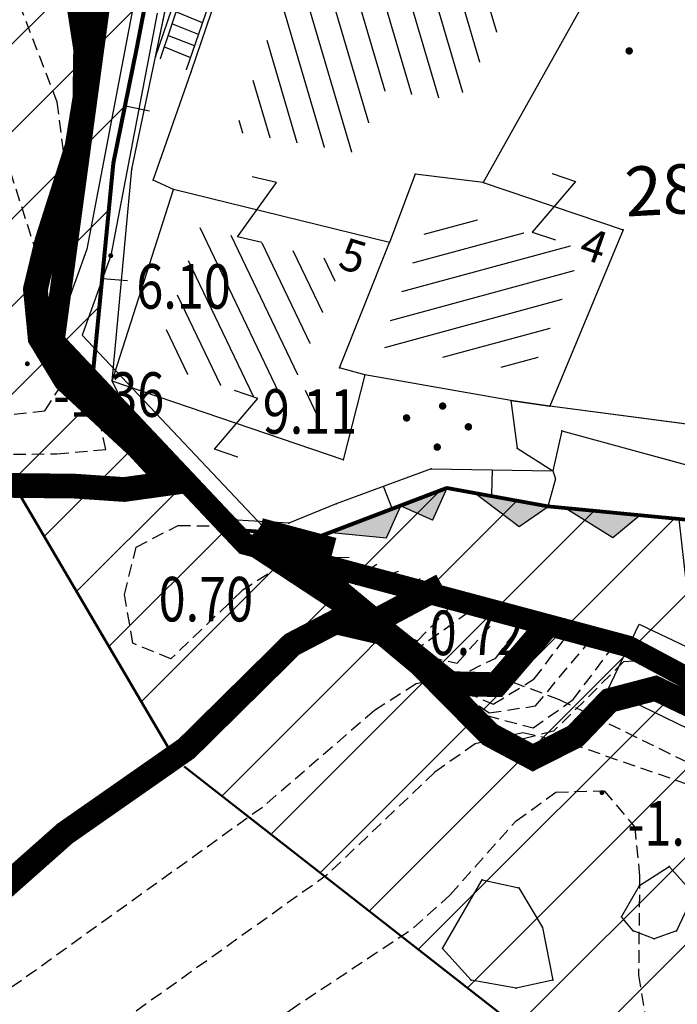
# Model space of a CAD drawing. Units: metres. Extents: x 6568793 to 6571835, y 4681226 to 4683161.
# Drawn here: x 6569462 to 6569476, y 4681795 to 4681815 of the extents above; entities that cross this region are included whole.
import ezdxf
from ezdxf.enums import TextEntityAlignment as Align

# ---------------------------------------------------------------- set-up
doc = ezdxf.new("R2010")
doc.units = ezdxf.units.M
doc.header["$MEASUREMENT"] = 0
for name, pattern in [('ACAD_ISO03W100', [30, 12, -18]), ('DASHED2', [0.375, 0.25, -0.125]), ('GRANICA_KO', [3, 1, 1, 1])]:
    doc.linetypes.add(name, pattern=pattern)
for name, color, linetype in [('01-Geodetska osnova', 7, 'Continuous'), ('1-katastar-PARCELE_GRANICE', 7, 'Continuous'), ('3D-izobate', 13, 'Continuous'), ('bathymetry', 7, 'Continuous'), ('D_TACKE', 1, 'Continuous'), ('OGRADE', 250, 'Continuous'), ('OSTALE_LINIJE', 6, 'Continuous'), ('PARCELE_GRANICE', 134, 'Continuous'), ('PARCELE_OZNAKE', 2, 'Continuous'), ('STEPENICE', 254, 'Continuous'), ('T_KLJUC', 250, 'Continuous'), ('terasa', 7, 'Continuous'), ('ZGR_STAMBENE_GRANICE', 5, 'Continuous'), ('ZGR_STAMBENE_OZNAKE', 1, 'Continuous'), ('zid', 130, 'Continuous')]:
    doc.layers.add(name, color=color, linetype=linetype)
for name, color, linetype, lineweight in [('cons.a.', 1, 'Continuous', 90), ('cultural property border', 160, 'Continuous', 80), ('hatch conservation area', 1, 'Continuous', 9), ('katastarska podloga budva', 251, 'Continuous', 13)]:
    doc.layers.add(name, color=color, linetype=linetype, lineweight=lineweight)
doc.layers.add('m_MORE', color=174, linetype='Continuous', true_color=0x000081)
doc.styles.add('DETAC', font='txt.shx', dxfattribs={"width": 0.8})
doc.styles.add('OZNP', font='simplex.shx', dxfattribs={"oblique": 29.793804})
doc.styles.add('SIM', font='SIMPLEX.shx')
pattern_1 = [(106.410158106, (0, 0), (-0.479631951235, -0.141255765737), [])]
pattern_2 = [(195.17922684, (0, 0), (0.1309196425, -0.482555745182), [])]
pattern_3 = [(115.6425025364, (0, 0), (-0.45075587656, -0.21637730876), [])]

# ---------------------------------------------------------------- blocks, each defined once
blk = doc.blocks.new('TK97_1')
for p, q in [((0.5, 1.25), (-0.5, -1.25)), ((-0.5, 1.25), (0.5, 1.25)), ((-0.5, -1.25), (0.5, -1.25))]:
    blk.add_line(p, q)
blk = doc.blocks.new('PIKIR')
at = {"const_width": 0.15, "flags": 128}
blk.add_lwpolyline([(-0.07, 0, 1), (0.08, 0, 1)], format="xyb", close=True, dxfattribs=at)
blk = doc.blocks.new('TK175E')
for p, q in [((-1, 0), (2, 0)), ((0, -1), (-1, 0)), ((2, 0), (0, -1))]:
    blk.add_line(p, q)
blk.add_solid([(-1.004, 0), (1.996, 0), (-0.004, -1)])
blk = doc.blocks.new('TK175')
for p, q in [((0, -1), (-1, 0)), ((-1, 0), (1, 0)), ((1, 0), (0, -1))]:
    blk.add_line(p, q)
blk.add_solid([(-1, 0), (1, 0), (0, -1)])
blk = doc.blocks.new('PIK01')
h = blk.add_hatch(color=256)
edge = h.paths.add_edge_path()
edge.add_arc((0, 0), 0.05, 0, 360)
blk.add_point((0, 0))
blk = doc.blocks.new('TACKA')
at = {"color": 0, "linetype": 'ByBlock'}
blk.add_blockref('PIK01', (0, 0), dxfattribs=at)
at = {"color": 0, "linetype": 'ByBlock', "style": 'DETAC', "width": 0.8}
for tag, p in [('IMTAC', (0.575, 0.685)), ('KOTAC', (0.575, -0.691))]:
    blk.add_attdef(tag, text='', height=1, dxfattribs=at).set_placement(p, align=Align.MIDDLE_LEFT)
at = {"color": 0, "linetype": 'ByBlock', "style": 'DETAC', "width": 0.8, "flags": 1}
blk.add_attdef('OPTAC', text='', height=1, dxfattribs=at).set_placement((-0.411, -0.003), align=Align.MIDDLE_RIGHT)

msp = doc.modelspace()

# ---------------------------------------------------------------- hatches: boundary and pattern name
at = {"layer": 'hatch conservation area'}
h = msp.add_hatch(dxfattribs=at)
h.set_pattern_fill('ANSI31', color=256, scale=10)
h.set_pattern_definition([(45, (0, 0), (-0.88388347648, 0.88388347648), [])])
h.paths.add_polyline_path([(6569352.16, 4682038.99), (6569380.55, 4682037.41), (6569386.67, 4682037.21), (6569388.23, 4682037.15), (6569392.16, 4682035.33), (6569411.937, 4682032.256), (6569413.06, 4682034.57), (6569417.67, 4682033.9), (6569419.24, 4682039.27), (6569432.937, 4682036.879), (6569433.857, 4682047.482), (6569434.041, 4682050.617), (6569438.27, 4682088.541), (6569438.638, 4682092.045), (6569441.473, 4682121.53), (6569444.028, 4682153.81), (6569444.665, 4682161.846), (6569445.579, 4682173.392), (6569470.71, 4682161.054), (6569475.337, 4682158.792), (6569480.325, 4682156.144), (6569479.39, 4682153.56), (6569484.67, 4682149.53), (6569484.036, 4682142.711), (6569483.29, 4682134.55), (6569481.656, 4682121.74), (6569482.32, 4682121.69), (6569482.018, 4682119.112), (6569481.55, 4682118.96), (6569481.04, 4682115.94), (6569479.51, 4682103.01), (6569479.3, 4682100.12), (6569478.12, 4682080.61), (6569477.86, 4682061.19), (6569477.97, 4682058.5), (6569478.27, 4682043.81), (6569479.24, 4682034.304), (6569600.57, 4681990.5), (6569641.44, 4682042.31), (6569652.42, 4682033.89), (6569707.53, 4682040.75), (6569712.33, 4682001.92), (6569657.601, 4681988.461), (6569658.164, 4681984.958), (6569658.54, 4681981.21), (6569687.161, 4681984.902), (6569606.25, 4681760.981), (6569553.419, 4681747.321), (6569514.902, 4681761.227), (6569508.29, 4681775.426), (6569498.448, 4681788.201), (6569486.446, 4681796.329), (6569475.224, 4681792.224), (6569465.59, 4681799.75), (6569459.435, 4681810.219), (6569474.635, 4681853.354), (6569475.101, 4681854.721), (6569475.343, 4681857.501), (6569474.592, 4681865.036), (6569473.519, 4681868.583), (6569469.865, 4681877.012), (6569469.023, 4681878.509), (6569467.319, 4681880.133), (6569462.623, 4681883.485), (6569460.572, 4681885.565), (6569458.682, 4681887.027), (6569450.136, 4681892.356), (6569441.862, 4681898.073), (6569434.143, 4681899.865), (6569432.125, 4681900.044), (6569423.887, 4681901.773), (6569412.512, 4681901.272), (6569412.682, 4681899.774), (6569407.745, 4681898.91), (6569407.535, 4681898.187), (6569402.59, 4681898.81), (6569402.673, 4681899.872), (6569376.58, 4681897.18), (6569375.08, 4681906.2), (6569377.15, 4681906.413), (6569375.55, 4681920.84), (6569367.098, 4681919.938), (6569365.54, 4681934.848), (6569320.442, 4681930.259), (6569319.99, 4681933.95), (6569319.11, 4681933.88), (6569317.61, 4681935.73), (6569317.38, 4681938.63), (6569318.3, 4681940.75), (6569319.18, 4681940.82), (6569319.06, 4681943), (6569320.15, 4681943.08), (6569316.37, 4681976.02), (6569329.53, 4681978.02), (6569329.17, 4681981.46), (6569319.09, 4681980.48), (6569317.52, 4681993.77), (6569324.17, 4681992.97), (6569326.46, 4682034.64), (6569343.71, 4682038.84)])
h.paths.add_polyline_path([(6569590.06, 4681811.66), (6569586.02, 4681786.46), (6569596.45, 4681786.61), (6569596.25, 4681784.797), (6569594.79, 4681774.09), (6569594.19, 4681771.77), (6569591.9, 4681769.71), (6569588.68, 4681768.88), (6569584.75, 4681768.43), (6569584.37, 4681769.19), (6569573.55, 4681765.63), (6569567.92, 4681765.36), (6569561.45, 4681762.34), (6569558.338, 4681762.3), (6569556.986, 4681762.4), (6569540.59, 4681763.99), (6569539.2, 4681763.73), (6569537.32, 4681763.66), (6569534.24, 4681761.84), (6569532.13, 4681761.58), (6569530.58, 4681761.68), (6569528.08, 4681760.36), (6569524.22, 4681762.07), (6569523.05, 4681762.14), (6569520.71, 4681764.48), (6569518.76, 4681766.92), (6569515.98, 4681772.39), (6569511.45, 4681781.35), (6569510.69, 4681784.28), (6569508.46, 4681784.63), (6569506.28, 4681787.97), (6569505.49, 4681791.25), (6569505.46, 4681792.82), (6569500.05, 4681799.93), (6569498.75, 4681801.33), (6569497.06, 4681803.17), (6569493, 4681806.16), (6569490.77, 4681806.47), (6569486.778, 4681806.497), (6569482.94, 4681803.91), (6569475.77, 4681804.611), (6569473.12, 4681804.87), (6569471.08, 4681805.24), (6569468.53, 4681804.27), (6569466.84, 4681804.39), (6569464.66, 4681805.98), (6569463.89, 4681807.16), (6569464.34, 4681811.81), (6569464.81, 4681814.13), (6569466.13, 4681820.96), (6569464.4, 4681822.09), (6569465.97, 4681825.6), (6569466.78, 4681825.48), (6569467.15, 4681826.68), (6569472.46, 4681842.39), (6569475.5, 4681851.24), (6569476.58, 4681854.41), (6569476.85, 4681857.51), (6569476.07, 4681865.33), (6569474.93, 4681869.1), (6569471.21, 4681877.68), (6569470.22, 4681879.44), (6569468.28, 4681881.29), (6569463.6, 4681884.63), (6569461.57, 4681886.69), (6569459.54, 4681888.26), (6569450.96, 4681893.61), (6569442.48, 4681899.47), (6569434.38, 4681901.35), (6569432.346, 4681901.53), (6569424.01, 4681903.28), (6569410.84, 4681902.7), (6569411.032, 4681901.008), (6569409.5, 4681900.74), (6569409.84, 4681903.31), (6569409.28, 4681903.93), (6569411.23, 4681915.19), (6569409.6, 4681915.88), (6569408.14, 4681917.13), (6569407.47, 4681918.39), (6569407.22, 4681920.47), (6569408.01, 4681922.63), (6569410.2, 4681924.19), (6569413.21, 4681924.41), (6569414.32, 4681924.27), (6569418.81, 4681937.9), (6569422.87, 4681951.54), (6569430.99, 4681978.84), (6569429.36, 4681979.46), (6569427.69, 4681980.47), (6569426.82, 4681982.23), (6569426.71, 4681983.966), (6569427.02, 4681985.61), (6569428.37, 4681987.46), (6569430.42, 4681988.71), (6569431.88, 4681988.89), (6569433.37, 4681988.79), (6569434.8, 4681988.03), (6569436.47, 4681986.02), (6569437.1, 4681983.56), (6569436.65, 4681981.41), (6569467.85, 4681975.01), (6569474.25, 4681982.22), (6569477.87, 4681987.24), (6569478.5, 4681987.14), (6569479.76, 4681988.27), (6569480.42, 4681989.35), (6569481.59, 4681989.14), (6569485.09, 4681993.33), (6569487.84, 4681996.92), (6569487.25, 4681997.32), (6569487.95, 4681999.35), (6569488.73, 4681999.54), (6569491.25, 4682002.06), (6569496.32, 4681998.67), (6569508.85, 4681991.33), (6569511.24, 4681989.9), (6569517.23, 4681987.76), (6569518.7, 4681990.35), (6569524.12, 4681987.76), (6569536.1, 4681981.45), (6569538.33, 4681980.38), (6569544.34, 4681977.85), (6569547.6, 4681981.91), (6569551.27, 4681981.71), (6569563.3, 4681976.46), (6569571.16, 4681973.37), (6569583.51, 4681967.07), (6569593.53, 4681962.06), (6569595.03, 4681961.22), (6569598.29, 4681959.17), (6569600.62, 4681956.62), (6569605.35, 4681950.46), (6569608.01, 4681951.41), (6569610.38, 4681951.72), (6569621.18, 4681950.03), (6569622.327, 4681949.87), (6569628.13, 4681947.64), (6569629.67, 4681945.7), (6569630.04, 4681940.2), (6569628.89, 4681939.16), (6569619.955, 4681939.327), (6569615.35, 4681922.79), (6569609.8, 4681903.85), (6569604.89, 4681887.05), (6569599.42, 4681868.63), (6569598.62, 4681865.1), (6569596.82, 4681853.98), (6569593.84, 4681835.45)], flags=16)
at = {"layer": 'katastarska podloga budva'}
h = msp.add_hatch(dxfattribs=at)
h.set_pattern_fill('U', color=256, scale=0.5, angle=106.4102, style=0, pattern_type=0)
h.set_pattern_definition(pattern_1)
h.paths.add_polyline_path([(6569472.739, 4681815.629), (6569471.315, 4681813.083), (6569469.74, 4681813.278), (6569469.267, 4681812.011), (6569466.799, 4681812.446), (6569468.663, 4681817.773)])
h = msp.add_hatch(dxfattribs=at)
h.set_pattern_fill('U', color=256, scale=0.5, angle=195.1792, style=0, pattern_type=0)
h.set_pattern_definition(pattern_2)
h.paths.add_polyline_path([(6569473.826, 4681810.071), (6569472.793, 4681807.586), (6569469.729, 4681808.098), (6569470.827, 4681810.909)])
h = msp.add_hatch(dxfattribs=at)
h.set_pattern_fill('U', color=256, scale=0.5, angle=115.6425, style=0, pattern_type=0)
h.set_pattern_definition(pattern_3)
h.paths.add_polyline_path([(6569468.97, 4681809.798), (6569467.965, 4681807.282), (6569468.56, 4681807.118), (6569468.443, 4681806.658), (6569465.197, 4681807.761), (6569466.067, 4681810.506)])
at = {"layer": 'ZGR_STAMBENE_GRANICE', "true_color": 0x000000}
h = msp.add_hatch(dxfattribs=at)
h.set_pattern_fill('U', color=18, scale=0.5, angle=106.4102, style=0, pattern_type=0)
h.set_pattern_definition(pattern_1)
h.paths.add_polyline_path([(6569472.739, 4681815.629), (6569471.315, 4681813.083), (6569469.74, 4681813.278), (6569469.267, 4681812.011), (6569466.799, 4681812.446), (6569468.663, 4681817.773)])
h = msp.add_hatch(dxfattribs=at)
h.set_pattern_fill('U', color=18, scale=0.5, angle=195.1792, style=0, pattern_type=0)
h.set_pattern_definition(pattern_2)
h.paths.add_polyline_path([(6569473.826, 4681810.071), (6569472.793, 4681807.586), (6569469.729, 4681808.098), (6569470.827, 4681810.909)])
h = msp.add_hatch(dxfattribs=at)
h.set_pattern_fill('U', color=18, scale=0.5, angle=115.6425, style=0, pattern_type=0)
h.set_pattern_definition(pattern_3)
h.paths.add_polyline_path([(6569468.97, 4681809.798), (6569467.965, 4681807.282), (6569468.56, 4681807.118), (6569468.443, 4681806.658), (6569465.197, 4681807.761), (6569466.067, 4681810.506)])

# ---------------------------------------------------------------- linework, layer by layer
at = {"color": 18, "true_color": 0x000000}
for p, q in [((6569464.731, 4681814.945), (6569463.8, 4681810.073)), ((6569464.731, 4681814.945), (6569463.8, 4681810.073)), ((6569465.221, 4681814.843), (6569464.284, 4681809.941)), ((6569463.8, 4681810.073), (6569463.133, 4681808.214)), ((6569463.8, 4681810.073), (6569463.133, 4681808.214)), ((6569464.284, 4681809.941), (6569463.707, 4681808.334)), ((6569463.707, 4681808.334), (6569467.363, 4681804.455)), ((6569463.133, 4681808.214), (6569466.999, 4681804.112)), ((6569463.133, 4681808.214), (6569466.999, 4681804.112)), ((6569474.748, 4681802.039), (6569474.963, 4681802.49)), ((6569474.333, 4681801.163), (6569474.75, 4681802.038)), ((6569474.748, 4681802.039), (6569494.592, 4681792.597)), ((6569498.548, 4681789.325), (6569474.333, 4681801.163))]:
    msp.add_line(p, q, dxfattribs=at)
for points in [[(6569474.963, 4681802.49), (6569494.81, 4681793.047), (6569506.832, 4681787.115), (6569519.204, 4681766.727)], [(6569474.748, 4681802.039), (6569494.592, 4681792.597), (6569506.48, 4681786.731), (6569518.777, 4681766.468)]]:
    msp.add_lwpolyline(points, dxfattribs=at)
at = {"layer": '1-katastar-PARCELE_GRANICE', "linetype": 'Continuous', "lineweight": 0}
for p, q in [((6569464.81, 4681814.13), (6569466.13, 4681820.96)), ((6569464.34, 4681811.81), (6569464.81, 4681814.13)), ((6569463.89, 4681807.16), (6569464.34, 4681811.81)), ((6569464.66, 4681805.98), (6569463.89, 4681807.16)), ((6569473.16, 4681806.9), (6569472.37, 4681807.01)), ((6569473.16, 4681806.9), (6569472.37, 4681807.01)), ((6569472.37, 4681807.01), (6569472.5, 4681806.05)), ((6569472.37, 4681807.01), (6569472.5, 4681806.05)), ((6569476.4, 4681806.47), (6569473.16, 4681806.9)), ((6569476.4, 4681806.47), (6569473.16, 4681806.9)), ((6569466.84, 4681804.39), (6569464.66, 4681805.98)), ((6569472.5, 4681806.05), (6569473.22, 4681805.59)), ((6569472.5, 4681806.05), (6569473.22, 4681805.59)), ((6569473.22, 4681805.59), (6569473.27, 4681805.43)), ((6569473.22, 4681805.59), (6569473.27, 4681805.43)), ((6569473.27, 4681805.43), (6569473.12, 4681804.87)), ((6569473.27, 4681805.43), (6569473.12, 4681804.87)), ((6569471.08, 4681805.24), (6569468.53, 4681804.27)), ((6569473.12, 4681804.87), (6569471.08, 4681805.24)), ((6569482.94, 4681803.91), (6569473.12, 4681804.87)), ((6569468.53, 4681804.27), (6569466.84, 4681804.39))]:
    msp.add_line(p, q, dxfattribs=at)
at = {"layer": '3D-izobate', "color": 152, "linetype": 'DASHED2', "true_color": 0x2776bb}
for points, elevation in [([(6569476.498, 4681801.313), (6569475.618, 4681801.78), (6569474.65, 4681801.727), (6569473.233, 4681800.326), (6569472.308, 4681800.09), (6569471.46, 4681800.605), (6569469.464, 4681802.841), (6569468.719, 4681803.504), (6569467.771, 4681803.706), (6569466.939, 4681803.168), (6569465.498, 4681801.787), (6569464.731, 4681802.107), (6569464.563, 4681803.087), (6569464.797, 4681804.047), (6569465.648, 4681804.487), (6569466.647, 4681804.473), (6569466.192, 4681805.162), (6569463.885, 4681807.075), (6569463.251, 4681807.846), (6569462.914, 4681808.777), (6569463.022, 4681809.766), (6569463.58, 4681811.684), (6569464.15, 4681816.65)], 0.5), ([(6569461.191, 4681805.915), (6569463.191, 4681805.935), (6569464.185, 4681806.023), (6569464.034, 4681806.724), (6569463.288, 4681807.391), (6569462.692, 4681808.186), (6569462.565, 4681809.166), (6569463.131, 4681811.08), (6569463.33, 4681812.057), (6569463.203, 4681813.045), (6569462.124, 4681815.841)], -0.5), ([(6569461.961, 4681806.692), (6569462.95, 4681806.806), (6569463.456, 4681807.57), (6569463.248, 4681808.545), (6569462.03, 4681812.354)], -1), ([(6569467.207, 4681804.308), (6569469.678, 4681802.635), (6569470.54, 4681803.415)], 5.5), ([(6569467.228, 4681804.328), (6569468.863, 4681803.181), (6569470.1, 4681803.559)], 6), ([(6569467.25, 4681804.349), (6569468.877, 4681803.192), (6569469.66, 4681803.703)], 6.5), ([(6569467.272, 4681804.369), (6569468.106, 4681803.818), (6569469.22, 4681803.847)], 7), ([(6569468.34, 4681804.135), (6569467.315, 4681804.41)], 8), ([(6569467.012, 4681804.124), (6569470.345, 4681801.915), (6569471.886, 4681800.642), (6569472.821, 4681800.393), (6569473.627, 4681800.964), (6569474.502, 4681802.12)], 1), ([(6569467.034, 4681804.145), (6569470.358, 4681801.922), (6569471.114, 4681801.268), (6569471.93, 4681800.697), (6569472.868, 4681800.837), (6569474.061, 4681802.264)], 1.5), ([(6569467.055, 4681804.165), (6569470.364, 4681801.922), (6569471.119, 4681801.267), (6569472.014, 4681800.871), (6569472.845, 4681801.384), (6569473.621, 4681802.408)], 2), ([(6569467.099, 4681804.206), (6569469.599, 4681802.549), (6569470.364, 4681801.906), (6569471.204, 4681801.384), (6569472.064, 4681801.805), (6569472.741, 4681802.696)], 3), ([(6569467.12, 4681804.226), (6569469.611, 4681802.556), (6569470.37, 4681801.906), (6569471.285, 4681801.703), (6569472.301, 4681802.84)], 3.5), ([(6569467.142, 4681804.247), (6569469.614, 4681802.552), (6569470.403, 4681801.943), (6569471.861, 4681802.983)], 4), ([(6569467.163, 4681804.267), (6569468.834, 4681803.168), (6569469.613, 4681802.543), (6569470.486, 4681802.152), (6569471.421, 4681803.127)], 4.5), ([(6569486.025, 4681781.499), (6569485.709, 4681782.441), (6569485.386, 4681785.42), (6569483.882, 4681792.256), (6569483.529, 4681795.232), (6569483.179, 4681796.163), (6569482.437, 4681796.818), (6569479.637, 4681797.885), (6569473.352, 4681800.963), (6569472.415, 4681801.312), (6569471.432, 4681801.477), (6569470.46, 4681801.281), (6569469.617, 4681800.747), (6569467.348, 4681798.787), (6569462.477, 4681795.287), (6569458.401, 4681792.392)], -0.5), ([(6569482.288, 4681780.896), (6569481.9, 4681782.857), (6569481.041, 4681786.762), (6569479.615, 4681793.614), (6569479.239, 4681796.589), (6569478.891, 4681797.523), (6569478.225, 4681798.259), (6569477.362, 4681798.759), (6569473.584, 4681800.07), (6569472.614, 4681800.296), (6569471.651, 4681800.07), (6569470.835, 4681799.498), (6569468.664, 4681797.428), (6569462.97, 4681793.361), (6569455.682, 4681788.082)], -1), ([(6569448.505, 4681780.566), (6569457.42, 4681787.008), (6569467.907, 4681794.689), (6569470.405, 4681796.348), (6569471.145, 4681797.02), (6569472.475, 4681798.513), (6569473.283, 4681799.093), (6569474.258, 4681799.124), (6569474.874, 4681798.388), (6569474.972, 4681797.396), (6569474.952, 4681795.397), (6569475.108, 4681794.41), (6569475.899, 4681791.517), (6569478.382, 4681779.778)], -1.5)]:
    msp.add_lwpolyline(points, dxfattribs=dict(at, elevation=elevation))
at = {"layer": '3D-izobate', "color": 152, "linetype": 'DASHED2', "true_color": 0x2776bb, "const_width": 0.5}
for points in [[(6569461.56, 4681805.303), (6569463.557, 4681805.281), (6569464.555, 4681805.213), (6569465.503, 4681805.345), (6569464.838, 4681806.067), (6569463.373, 4681807.425), (6569462.857, 4681808.275), (6569462.761, 4681809.262), (6569462.994, 4681810.232), (6569463.601, 4681812.137), (6569463.761, 4681813.123), (6569463.776, 4681814.122), (6569463.623, 4681815.109)], [(6569487.828, 4681793.729), (6569487.529, 4681794.679), (6569486.851, 4681795.399), (6569485.955, 4681795.84), (6569484.064, 4681796.489), (6569480.46, 4681798.22), (6569478.63, 4681799.024), (6569477.779, 4681799.548), (6569476.19, 4681800.761), (6569475.293, 4681801.191), (6569474.364, 4681800.948), (6569473.673, 4681800.226), (6569472.816, 4681799.792), (6569471.946, 4681800.257), (6569470.541, 4681801.679), (6569469.775, 4681802.319), (6569468.827, 4681802.538), (6569467.948, 4681802.08), (6569465.815, 4681799.975), (6569463.357, 4681798.258), (6569461.112, 4681796.269)]]:
    msp.add_lwpolyline(points, dxfattribs=at)
for points, elevation in [([(6569467.185, 4681804.287), (6569468.853, 4681803.184), (6569469.622, 4681802.546), (6569470.981, 4681803.271)], 5), ([(6569468.78, 4681803.991), (6569467.293, 4681804.389)], 7.5), ([(6569467.077, 4681804.185), (6569469.582, 4681802.536), (6569471.142, 4681801.288), (6569472.079, 4681801.267), (6569473.181, 4681802.552)], 2.5)]:
    msp.add_lwpolyline(points, dxfattribs=dict(at, elevation=elevation))
at = {"layer": 'bathymetry', "color": 18, "true_color": 0x000000, "const_width": 0.44}
msp.add_lwpolyline([(6569464.803, 4681820.558), (6569463.133, 4681808.214), (6569466.999, 4681804.112), (6569474.75, 4681802.038), (6569498.548, 4681789.325), (6569517.299, 4681764.972), (6569525.854, 4681759.025), (6569552.419, 4681761.732), (6569577.481, 4681767.106), (6569592.091, 4681770.467), (6569596.106, 4681775.107), (6569598.316, 4681792.754), (6569588.515, 4681795.834), (6569593.815, 4681826.709)], dxfattribs=at)
at = {"layer": 'cons.a.', "color": 177, "linetype": 'ACAD_ISO03W100', "lineweight": 50, "true_color": 0x293189}
msp.add_lwpolyline([(6569687.161, 4681984.902), (6569606.25, 4681760.981), (6569553.419, 4681747.321), (6569514.902, 4681761.227), (6569508.29, 4681775.426), (6569498.448, 4681788.201), (6569486.446, 4681796.329), (6569475.224, 4681792.224), (6569465.59, 4681799.75), (6569459.435, 4681810.219), (6569474.635, 4681853.354)], dxfattribs=at)
at = {"layer": 'cultural property border'}
msp.add_lwpolyline([(6569497.06, 4681803.17), (6569493, 4681806.16), (6569490.77, 4681806.47), (6569486.778, 4681806.497), (6569482.94, 4681803.91), (6569475.77, 4681804.611), (6569473.12, 4681804.87), (6569471.08, 4681805.24), (6569468.53, 4681804.27), (6569466.84, 4681804.39), (6569464.66, 4681805.98), (6569463.89, 4681807.16), (6569464.34, 4681811.81), (6569464.81, 4681814.13), (6569466.13, 4681820.96)], dxfattribs=at)
at = {"layer": 'D_TACKE', "color": 18, "linetype": 'GRANICA_KO', "true_color": 0x000000}
for p in [(6569464.81, 4681814.13), (6569464.34, 4681811.81), (6569463.89, 4681807.16), (6569464.66, 4681805.98), (6569471.08, 4681805.24), (6569473.12, 4681804.87), (6569466.84, 4681804.39), (6569468.53, 4681804.27)]:
    msp.add_point(p, dxfattribs=at)
at = {"layer": 'D_TACKE', "color": 18, "true_color": 0x000000}
for p in [(6569465.19, 4681813.96), (6569465.91, 4681813.66), (6569464.71, 4681811.69), (6569465.14, 4681811.47), (6569470.44, 4681811.59), (6569465.55, 4681811.28), (6569471.81, 4681811.42), (6569474.64, 4681810.46), (6569469.92, 4681810.21), (6569468.91, 4681807.67), (6569469.42, 4681807.53), (6569464.31, 4681807.4), (6569472.37, 4681807.01), (6569473.16, 4681806.9), (6569473.4, 4681806.4), (6569465, 4681806.06), (6569472.5, 4681806.05), (6569468.98, 4681805.81), (6569470.76, 4681805.63), (6569473.22, 4681805.59), (6569473.27, 4681805.43), (6569468.84, 4681804.92), (6569466.84, 4681804.59), (6569467.88, 4681804.53), (6569475.57, 4681797.59), (6569471.79, 4681797.32), (6569472.53, 4681797.16), (6569474.97, 4681797.21), (6569474.61, 4681796.57), (6569473.01, 4681796.36), (6569474.84, 4681796.29), (6569475.27, 4681796.13), (6569475.72, 4681796.29), (6569470.99, 4681795.93), (6569471.57, 4681795.29), (6569472.48, 4681795.13), (6569473.22, 4681795.29)]:
    msp.add_point(p, dxfattribs=at)
at = {"layer": 'katastarska podloga budva', "color": 7, "linetype": 'GRANICA_KO'}
for p, q in [((6569464.81, 4681814.13), (6569466.13, 4681820.96)), ((6569464.34, 4681811.81), (6569464.81, 4681814.13)), ((6569463.89, 4681807.16), (6569464.34, 4681811.81)), ((6569464.66, 4681805.98), (6569463.89, 4681807.16)), ((6569466.84, 4681804.39), (6569464.66, 4681805.98)), ((6569471.08, 4681805.24), (6569468.53, 4681804.27)), ((6569473.12, 4681804.87), (6569471.08, 4681805.24)), ((6569473.12, 4681804.87), (6569475.77, 4681804.61)), ((6569466.84, 4681804.39), (6569468.53, 4681804.27))]:
    msp.add_line(p, q, dxfattribs=at)
at = {"layer": 'katastarska podloga budva'}
for p, q in [((6569474.62, 4681816.44), (6569471.81, 4681811.42)), ((6569465.19, 4681813.96), (6569465.84, 4681815.87)), ((6569465.93, 4681815.83), (6569465.28, 4681813.92)), ((6569465.19, 4681813.96), (6569465.57, 4681815.81)), ((6569466.47, 4681815.61), (6569465.81, 4681813.7)), ((6569465.91, 4681813.66), (6569466.56, 4681815.58)), ((6569466.14, 4681814.65), (6569465.6, 4681814.87)), ((6569466.06, 4681814.41), (6569465.52, 4681814.63)), ((6569465.98, 4681814.18), (6569465.44, 4681814.39)), ((6569465.9, 4681813.94), (6569465.36, 4681814.16)), ((6569464.71, 4681811.69), (6569465.19, 4681813.96)), ((6569465.14, 4681811.47), (6569465.91, 4681813.66)), ((6569464.58, 4681812.97), (6569465.07, 4681812.87)), ((6569464.31, 4681807.4), (6569464.71, 4681811.69)), ((6569465.55, 4681811.28), (6569465.14, 4681811.47)), ((6569470.44, 4681811.59), (6569469.92, 4681810.21)), ((6569471.81, 4681811.42), (6569470.44, 4681811.59)), ((6569464.31, 4681807.4), (6569465.55, 4681811.28)), ((6569469.92, 4681810.21), (6569465.55, 4681811.28)), ((6569471.81, 4681811.42), (6569474.64, 4681810.46)), ((6569474.64, 4681810.46), (6569473.16, 4681806.9)), ((6569468.91, 4681807.67), (6569469.92, 4681810.21)), ((6569464.12, 4681809.48), (6569464.62, 4681809.44)), ((6569469.42, 4681807.53), (6569468.91, 4681807.67)), ((6569469.42, 4681807.53), (6569468.98, 4681805.81)), ((6569472.37, 4681807.01), (6569469.42, 4681807.53)), ((6569465, 4681806.06), (6569464.31, 4681807.4)), ((6569468.98, 4681805.81), (6569464.31, 4681807.4)), ((6569472.37, 4681807.01), (6569473.16, 4681806.9)), ((6569472.37, 4681807.01), (6569472.5, 4681806.05)), ((6569473.16, 4681806.9), (6569472.37, 4681807.01)), ((6569476.4, 4681806.47), (6569473.16, 4681806.9)), ((6569473.4, 4681806.4), (6569473.22, 4681805.59)), ((6569473.4, 4681806.4), (6569482.5, 4681803.92)), ((6569466.84, 4681804.59), (6569465, 4681806.06)), ((6569472.5, 4681806.05), (6569473.22, 4681805.59)), ((6569470.76, 4681805.63), (6569468.84, 4681804.92)), ((6569470.76, 4681805.63), (6569473.22, 4681805.59)), ((6569471.99, 4681805.61), (6569471.98, 4681805.11)), ((6569473.22, 4681805.59), (6569473.27, 4681805.43)), ((6569469.8, 4681805.27), (6569469.98, 4681804.8)), ((6569473.27, 4681805.43), (6569473.12, 4681804.87)), ((6569468.84, 4681804.92), (6569467.88, 4681804.53)), ((6569467.88, 4681804.53), (6569466.84, 4681804.59)), ((6569474.97, 4681797.21), (6569475.57, 4681797.59)), ((6569475.57, 4681797.59), (6569476.07, 4681797.03)), ((6569470.99, 4681795.93), (6569471.79, 4681797.32)), ((6569471.79, 4681797.32), (6569472.53, 4681797.16)), ((6569472.53, 4681797.16), (6569473.01, 4681796.36)), ((6569474.61, 4681796.57), (6569474.97, 4681797.21)), ((6569476.07, 4681797.03), (6569475.72, 4681796.29)), ((6569474.84, 4681796.29), (6569474.61, 4681796.57)), ((6569473.01, 4681796.36), (6569473.22, 4681795.29)), ((6569475.27, 4681796.13), (6569474.84, 4681796.29)), ((6569475.72, 4681796.29), (6569475.27, 4681796.13)), ((6569471.57, 4681795.29), (6569470.99, 4681795.93)), ((6569472.48, 4681795.13), (6569471.57, 4681795.29)), ((6569473.22, 4681795.29), (6569472.48, 4681795.13))]:
    msp.add_line(p, q, dxfattribs=at)
at = {"layer": 'katastarska podloga budva', "linetype": 'GRANICA_KO'}
for p in [(6569464.81, 4681814.13), (6569464.34, 4681811.81), (6569463.89, 4681807.16), (6569464.66, 4681805.98), (6569471.08, 4681805.24), (6569473.12, 4681804.87), (6569466.84, 4681804.39), (6569468.53, 4681804.27)]:
    msp.add_point(p, dxfattribs=at)
at = {"layer": 'katastarska podloga budva'}
for p in [(6569465.19, 4681813.96), (6569465.91, 4681813.66), (6569464.71, 4681811.69), (6569465.14, 4681811.47), (6569470.44, 4681811.59), (6569465.55, 4681811.28), (6569471.81, 4681811.42), (6569474.64, 4681810.46), (6569469.92, 4681810.21), (6569468.91, 4681807.67), (6569469.42, 4681807.53), (6569464.31, 4681807.4), (6569472.37, 4681807.01), (6569473.16, 4681806.9), (6569473.4, 4681806.4), (6569465, 4681806.06), (6569472.5, 4681806.05), (6569468.98, 4681805.81), (6569470.76, 4681805.63), (6569473.22, 4681805.59), (6569473.27, 4681805.43), (6569468.84, 4681804.92), (6569466.84, 4681804.59), (6569467.88, 4681804.53), (6569475.57, 4681797.59), (6569471.79, 4681797.32), (6569472.53, 4681797.16), (6569474.97, 4681797.21), (6569474.61, 4681796.57), (6569473.01, 4681796.36), (6569474.84, 4681796.29), (6569475.27, 4681796.13), (6569475.72, 4681796.29), (6569470.99, 4681795.93), (6569471.57, 4681795.29), (6569472.48, 4681795.13), (6569473.22, 4681795.29)]:
    msp.add_point(p, dxfattribs=at)
at = {"layer": 'm_MORE', "color": 176, "lineweight": -3, "true_color": 0x000081}
msp.add_lwpolyline([(6569497.06, 4681803.17), (6569493, 4681806.16), (6569490.77, 4681806.47), (6569486.78, 4681806.5), (6569484.23, 4681802.6), (6569481.77, 4681801.35), (6569477.665, 4681801.35), (6569475.97, 4681802.88), (6569475.77, 4681804.611), (6569473.12, 4681804.87), (6569471.08, 4681805.24), (6569468.53, 4681804.27), (6569466.84, 4681804.39), (6569464.66, 4681805.98), (6569463.89, 4681807.16), (6569464.34, 4681811.81), (6569466.13, 4681820.96)], dxfattribs=at)
at = {"layer": 'OGRADE', "color": 18, "true_color": 0x000000}
for p, q in [((6569464.58, 4681812.97), (6569465.07, 4681812.87)), ((6569464.12, 4681809.48), (6569464.62, 4681809.44)), ((6569471.99, 4681805.61), (6569471.98, 4681805.11)), ((6569469.8, 4681805.27), (6569469.98, 4681804.8))]:
    msp.add_line(p, q, dxfattribs=at)
at = {"layer": 'OSTALE_LINIJE', "color": 18, "true_color": 0x000000}
for p, q in [((6569465.19, 4681813.96), (6569465.57, 4681815.81)), ((6569464.71, 4681811.69), (6569465.19, 4681813.96)), ((6569464.31, 4681807.4), (6569464.71, 4681811.69)), ((6569465, 4681806.06), (6569464.31, 4681807.4)), ((6569473.4, 4681806.4), (6569473.22, 4681805.59)), ((6569473.4, 4681806.4), (6569482.5, 4681803.92)), ((6569466.84, 4681804.59), (6569465, 4681806.06)), ((6569470.76, 4681805.63), (6569468.84, 4681804.92)), ((6569470.76, 4681805.63), (6569473.22, 4681805.59)), ((6569468.84, 4681804.92), (6569467.88, 4681804.53)), ((6569467.88, 4681804.53), (6569466.84, 4681804.59)), ((6569474.97, 4681797.21), (6569475.57, 4681797.59)), ((6569475.57, 4681797.59), (6569476.07, 4681797.03)), ((6569470.99, 4681795.93), (6569471.79, 4681797.32)), ((6569471.79, 4681797.32), (6569472.53, 4681797.16)), ((6569472.53, 4681797.16), (6569473.01, 4681796.36)), ((6569474.61, 4681796.57), (6569474.97, 4681797.21)), ((6569476.07, 4681797.03), (6569475.72, 4681796.29)), ((6569474.84, 4681796.29), (6569474.61, 4681796.57)), ((6569473.01, 4681796.36), (6569473.22, 4681795.29)), ((6569475.27, 4681796.13), (6569474.84, 4681796.29)), ((6569475.72, 4681796.29), (6569475.27, 4681796.13)), ((6569471.57, 4681795.29), (6569470.99, 4681795.93)), ((6569472.48, 4681795.13), (6569471.57, 4681795.29)), ((6569473.22, 4681795.29), (6569472.48, 4681795.13))]:
    msp.add_line(p, q, dxfattribs=at)
at = {"layer": 'PARCELE_GRANICE', "color": 18, "linetype": 'GRANICA_KO', "true_color": 0x000000}
for p, q in [((6569464.81, 4681814.13), (6569466.13, 4681820.96)), ((6569464.34, 4681811.81), (6569464.81, 4681814.13)), ((6569463.89, 4681807.16), (6569464.34, 4681811.81)), ((6569464.66, 4681805.98), (6569463.89, 4681807.16)), ((6569466.84, 4681804.39), (6569464.66, 4681805.98)), ((6569471.08, 4681805.24), (6569468.53, 4681804.27)), ((6569473.12, 4681804.87), (6569471.08, 4681805.24)), ((6569473.12, 4681804.87), (6569475.77, 4681804.61)), ((6569466.84, 4681804.39), (6569468.53, 4681804.27))]:
    msp.add_line(p, q, dxfattribs=at)
at = {"layer": 'PARCELE_GRANICE', "color": 18, "true_color": 0x000000}
for p, q in [((6569473.16, 4681806.9), (6569472.37, 4681807.01)), ((6569472.37, 4681807.01), (6569472.5, 4681806.05)), ((6569476.4, 4681806.47), (6569473.16, 4681806.9)), ((6569472.5, 4681806.05), (6569473.22, 4681805.59)), ((6569473.22, 4681805.59), (6569473.27, 4681805.43)), ((6569473.27, 4681805.43), (6569473.12, 4681804.87))]:
    msp.add_line(p, q, dxfattribs=at)
at = {"layer": 'STEPENICE', "color": 18, "true_color": 0x000000}
for p, q in [((6569465.19, 4681813.96), (6569465.84, 4681815.87)), ((6569465.93, 4681815.83), (6569465.28, 4681813.92)), ((6569466.47, 4681815.61), (6569465.81, 4681813.7)), ((6569466.14, 4681814.65), (6569465.6, 4681814.87)), ((6569466.06, 4681814.41), (6569465.52, 4681814.63)), ((6569465.98, 4681814.18), (6569465.44, 4681814.39)), ((6569465.9, 4681813.94), (6569465.36, 4681814.16))]:
    msp.add_line(p, q, dxfattribs=at)
at = {"layer": 'ZGR_STAMBENE_GRANICE', "color": 18, "true_color": 0x000000}
for p, q in [((6569474.62, 4681816.44), (6569471.81, 4681811.42)), ((6569465.91, 4681813.66), (6569466.56, 4681815.58)), ((6569465.14, 4681811.47), (6569465.91, 4681813.66)), ((6569465.55, 4681811.28), (6569465.14, 4681811.47)), ((6569470.44, 4681811.59), (6569469.92, 4681810.21)), ((6569471.81, 4681811.42), (6569470.44, 4681811.59)), ((6569464.31, 4681807.4), (6569465.55, 4681811.28)), ((6569469.92, 4681810.21), (6569465.55, 4681811.28)), ((6569471.81, 4681811.42), (6569474.64, 4681810.46)), ((6569474.64, 4681810.46), (6569473.16, 4681806.9)), ((6569468.91, 4681807.67), (6569469.92, 4681810.21)), ((6569469.42, 4681807.53), (6569468.91, 4681807.67)), ((6569469.42, 4681807.53), (6569468.98, 4681805.81)), ((6569472.37, 4681807.01), (6569469.42, 4681807.53)), ((6569468.98, 4681805.81), (6569464.31, 4681807.4)), ((6569472.37, 4681807.01), (6569473.16, 4681806.9))]:
    msp.add_line(p, q, dxfattribs=at)
at = {"layer": 'zid', "color": 18, "true_color": 0x000000}
msp.add_line((6569466.999, 4681804.112), (6569467.363, 4681804.455), dxfattribs=at)

# ---------------------------------------------------------------- block references
at = {"layer": '01-Geodetska osnova', "color": 18, "true_color": 0x000000}
ref = msp.add_blockref('TACKA', (6569464.284, 4681809.941), dxfattribs=at)
ref.add_attrib('KOTAC', '6.10', dxfattribs={"layer": '0', "color": 32, "linetype": 'ByBlock', "height": 0.9, "style": 'DETAC', "width": 0.8}).set_placement((6569464.801, 4681809.319), align=Align.MIDDLE_LEFT)
ref = msp.add_blockref('TACKA', (6569463.133, 4681808.214), dxfattribs=at)
ref.add_attrib('KOTAC', '0.72', dxfattribs={"layer": '0', "color": 32, "linetype": 'ByBlock', "height": 0.9, "style": 'DETAC', "width": 0.8}).set_placement((6569459.89, 4681807.887), align=Align.MIDDLE_LEFT)
ref = msp.add_blockref('TACKA', (6569467.363, 4681804.455), dxfattribs=at)
ref.add_attrib('KOTAC', '9.11', dxfattribs={"layer": '0', "color": 32, "linetype": 'ByBlock', "height": 0.9, "style": 'DETAC', "width": 0.8}).set_placement((6569467.357, 4681806.791), align=Align.MIDDLE_LEFT)
ref = msp.add_blockref('TACKA', (6569466.999, 4681804.112), dxfattribs=at)
ref.add_attrib('KOTAC', '0.70', dxfattribs={"layer": '0', "color": 32, "linetype": 'ByBlock', "height": 0.9, "style": 'DETAC', "width": 0.8}).set_placement((6569465.252, 4681802.996), align=Align.MIDDLE_LEFT)
ref = msp.add_blockref('TACKA', (6569474.748, 4681802.039), dxfattribs=at)
ref.add_attrib('KOTAC', '0.72', dxfattribs={"layer": '0', "color": 32, "linetype": 'ByBlock', "height": 0.9, "style": 'DETAC', "width": 0.8}).set_placement((6569470.73, 4681802.314), align=Align.MIDDLE_LEFT)
at = {"layer": 'bathymetry', "color": 152, "true_color": 0x2776bb}
ref = msp.add_blockref('TACKA', (6569462.598, 4681807.755, -1.36), dxfattribs=at)
ref.add_attrib('KOTAC', '-1.36', dxfattribs={"layer": '0', "color": 0, "linetype": 'ByBlock', "height": 0.9, "style": 'DETAC', "width": 0.8}).set_placement((6569463.116, 4681807.133, -1.36), align=Align.MIDDLE_LEFT)
ref = msp.add_blockref('TACKA', (6569474.212, 4681799.085, -1.54), dxfattribs=at)
ref.add_attrib('KOTAC', '-1.54', dxfattribs={"layer": '0', "color": 0, "linetype": 'ByBlock', "height": 0.9, "style": 'DETAC', "width": 0.8}).set_placement((6569474.73, 4681798.463, -1.54), align=Align.MIDDLE_LEFT)
at = {"layer": 'katastarska podloga budva', "xscale": 0.5, "yscale": 0.5}
for p in [(6569474.76, 4681814.08), (6569470.99, 4681806.9), (6569470.26, 4681806.66), (6569471.51, 4681806.48), (6569470.88, 4681806.07)]:
    msp.add_blockref('PIKIR', p, dxfattribs=at)
at = {"layer": 'katastarska podloga budva'}
for name, p, xscale, yscale, rotation in [('TK97_1', (6569467.24, 4681810.87), 0.5, 0.5, 166.2988790039608), ('TK97_1', (6569473.24, 4681810.93), 0.4999999999999998, 0.4999999999999998, 341.2264485125563), ('TK97_1', (6569466.82, 4681806.54), 0.5, 0.5, 161.231888008293), ('TK175', (6569470.61, 4681805.06), 0.5, 0.5, 21.04394001411611), ('TK175E', (6569472.63, 4681804.96), -0.5, 0.5, 349.6144877124393), ('TK175E', (6569469.68, 4681804.7), -0.5, 0.5, 21.0439400025636), ('TK175E', (6569474.48, 4681804.74), -0.5, 0.5, 354.4200627315637)]:
    msp.add_blockref(name, p, dxfattribs=dict(at, xscale=xscale, yscale=yscale, rotation=rotation))
at = {"layer": 'T_KLJUC', "color": 18, "true_color": 0x000000}
for name, p, xscale, yscale, rotation in [('TK97_1', (6569467.24, 4681810.87), 0.4999999998541003, 0.4999999998541003, 166.2988789474354), ('TK97_1', (6569473.24, 4681810.93), 0.5000000003325709, 0.5000000003325709, 341.226448536876), ('TK97_1', (6569466.82, 4681806.54), 0.5000000003735144, 0.5000000003735144, 161.231888023356), ('TK175', (6569470.61, 4681805.06), 0.5000000004688543, 0.5000000004688543, 21.04394000910366), ('TK175E', (6569472.63, 4681804.96), -0.5000000004096065, 0.5, 349.6144877210559), ('TK175E', (6569469.68, 4681804.7), -0.5000000004688543, 0.5, 21.04394000910365), ('TK175E', (6569474.48, 4681804.74), -0.5000000001264636, 0.5, 354.4200627631242)]:
    msp.add_blockref(name, p, dxfattribs=dict(at, xscale=xscale, yscale=yscale, rotation=rotation))
at = {"layer": 'terasa', "color": 18, "true_color": 0x000000, "xscale": 0.5, "yscale": 0.5}
for p in [(6569474.76, 4681814.08), (6569470.99, 4681806.9), (6569470.26, 4681806.66), (6569471.51, 4681806.48), (6569470.88, 4681806.07)]:
    msp.add_blockref('PIKIR', p, dxfattribs=at)

# ---------------------------------------------------------------- texts
at = {"layer": 'PARCELE_OZNAKE', "color": 18, "true_color": 0x000000, "style": 'OZNP', "oblique": 29.7938}
msp.add_text('2800', height=1, rotation=3.0266, dxfattribs=at).set_placement((6569474.7, 4681810.73))
at = {"layer": 'ZGR_STAMBENE_OZNAKE', "color": 18, "true_color": 0x000000, "style": 'SIM'}
for s, rotation, p in [('5', 342.9194, (6569468.85, 4681809.7)), ('4', 340.6656, (6569473.71, 4681809.92))]:
    msp.add_text(s, height=0.65, rotation=rotation, dxfattribs=at).set_placement(p)

doc.saveas('drawing.dxf')
